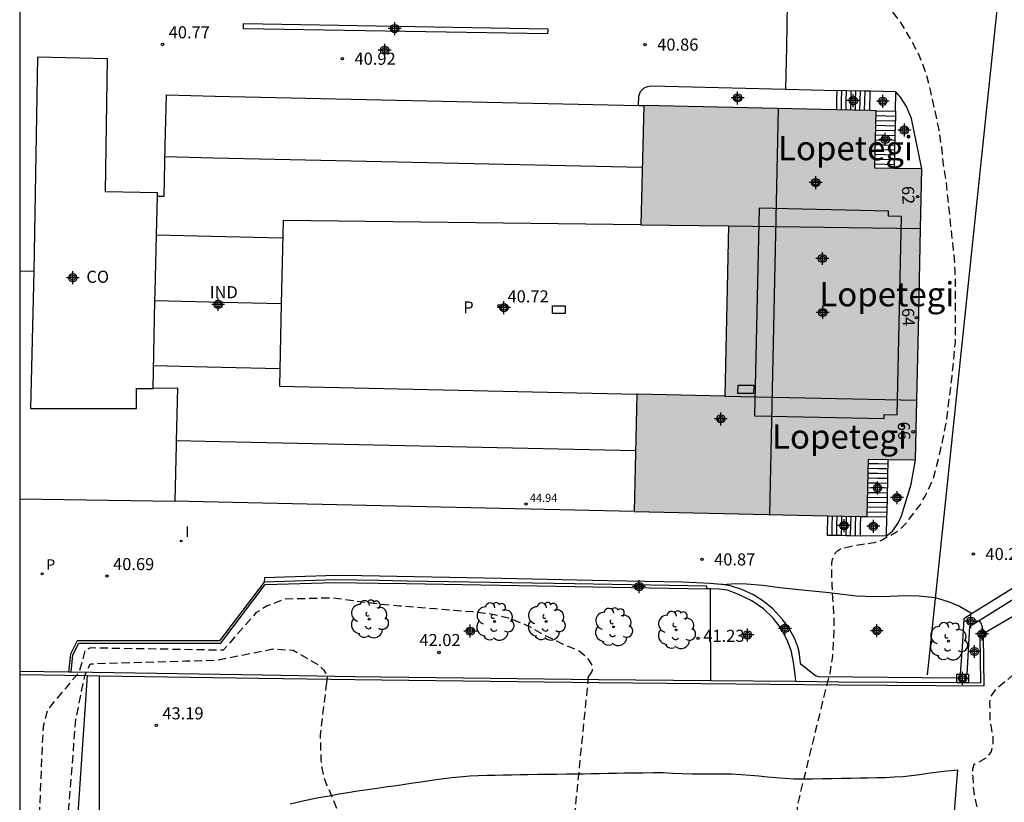
# Model space of a CAD drawing. Units: metres. Extents: x 579244 to 579594, y 4789540 to 4789791.
# Drawn here: x 579244 to 579305, y 4789625 to 4789674 of the extents above; entities that cross this region are included whole.
import ezdxf
from ezdxf.enums import TextEntityAlignment as Align

# ---------------------------------------------------------------- set-up
doc = ezdxf.new("R2010")
doc.units = ezdxf.units.M
doc.header["$MEASUREMENT"] = 0
doc.linetypes.add('TRAZOS_NORMALES', pattern=[0.75, 0.5, -0.25])
for name, color, linetype in [('010106', 9, 'Continuous'), ('020101', 3, 'Continuous'), ('020194', 31, 'TRAZOS_NORMALES'), ('020195', 30, 'TRAZOS_NORMALES'), ('020204', 9, 'Continuous'), ('020308', 9, 'Continuous'), ('060108', 9, 'Continuous'), ('060110', 9, 'Continuous'), ('060117', 9, 'Continuous'), ('060121', 9, 'Continuous'), ('060130', 9, 'Continuous'), ('060135', 9, 'Continuous'), ('060141', 9, 'Continuous'), ('070105', 6, 'Continuous'), ('070106', 6, 'Continuous'), ('070108', 9, 'Continuous'), ('070110', 9, 'Continuous'), ('070116', 6, 'Continuous'), ('080106', 1, 'Continuous'), ('080107', 9, 'Continuous'), ('080109', 9, 'Continuous'), ('080110', 9, 'Continuous'), ('080118', 9, 'Continuous'), ('080201', 9, 'Continuous'), ('080202', 9, 'Continuous'), ('080301', 9, 'Continuous'), ('080303', 9, 'Continuous'), ('080304', 9, 'Continuous'), ('080308', 9, 'Continuous'), ('080310', 9, 'Continuous'), ('100202', 3, 'Continuous'), ('210102', 4, 'Continuous'), ('210205', 4, 'Continuous'), ('210305', 4, 'Continuous'), ('220104', 9, 'Continuous'), ('270104', 9, 'Continuous'), ('270204', 9, 'Continuous'), ('270304', 9, 'Continuous'), ('990501', 21, 'Continuous'), ('C_Edificios', 5, 'Continuous'), ('Centroides', 1, 'Continuous')]:
    doc.layers.add(name, color=color, linetype=linetype)
doc.layers.add('080126', color=7, linetype='Continuous', lineweight=30)
doc.styles.add('ARIAL', font='arial.ttf')
doc.styles.add('ARIALI', font='ariali.ttf')
doc.styles.add('ROMANS', font='ROMANS')
doc.styles.get("Standard").update_dxf_attribs({"font": 'arial.ttf'})

# ---------------------------------------------------------------- blocks, each defined once
blk = doc.blocks.new('Centroide')
for points in [[(0.402, 0), (-0.402, 0)], [(0, -0.402), (0, 0.402)]]:
    blk.add_lwpolyline(points)
for radius in [0.256, 0.159]:
    blk.add_circle((0, 0), radius)
blk = doc.blocks.new('COTAPU')
blk.add_circle((0, 0), 0.075)
blk = doc.blocks.new('ARBOL')
blk.add_circle((0, 0), 0.0587)
for centre, radius, start, end in [((-0.564, 0.381), 0.532, 92.28, 254.58), ((-0.28, 0.855), 0.3, 359.28777, 173.60777), ((0.097, 0.97), 0.21, 23.15651, 160.46651), ((0.438, 0.881), 0.24, 301.57804, 139.32804), ((0.656, 0.288), 0.443, 319.85562, 114.76562), ((-0.091, 0.321), 0.12, 119.14, 310.56), ((0.819, -0.249), 0.383, 235.52754, 62.02753), ((-0.556, -0.339), 0.555, 142.64, 266.54), ((-0.039, -0.384), 0.21, 189.64, 323.88), ((-0.301, -0.676), 0.45, 213.78, 295.32), ((0.299, -0.624), 0.532, 224.67, 0.24)]:
    blk.add_arc(centre, radius, start, end)
blk = doc.blocks.new('BloquePortal')
blk.add_circle((0, 0), 0.075)
at = {"flags": 5}
blk.add_attdef('INDICE', text='', height=0.75, dxfattribs=at).set_placement((0, 0), align=Align.MIDDLE_CENTER)
blk = doc.blocks.new('REIND')
blk.add_circle((0, 0), 0.055)
blk = doc.blocks.new('PLUVI3')
blk.add_circle((0, 0), 0.055)
blk = doc.blocks.new('PUNTO')
blk.add_circle((0, 0), 0.075)

msp = doc.modelspace()

# ---------------------------------------------------------------- hatches: boundary and pattern name
at = {"layer": '990501'}
h = msp.add_hatch(color=256, dxfattribs=at)
h.dxf.hatch_style = 1
h.paths.add_polyline_path([(579282.454, 4789650.306), (579282.278, 4789643.029), (579294.294, 4789642.76), (579296.358, 4789642.714), (579296.759, 4789642.706), (579296.798, 4789644.488), (579296.837, 4789646.27), (579298.039, 4789646.256), (579299.752, 4789646.236), (579299.833, 4789649.935), (579299.95, 4789655.262), (579300.067, 4789660.588), (579300.148, 4789664.287), (579298.435, 4789664.307), (579297.233, 4789664.321), (579297.272, 4789666.103), (579297.311, 4789667.884), (579296.909, 4789667.893), (579294.845, 4789667.939), (579282.887, 4789668.207), (579282.708, 4789660.806), (579288.137, 4789660.738), (579287.906, 4789650.184)])

# ---------------------------------------------------------------- linework, layer by layer
at = {"layer": '010106', "flags": 128}
msp.add_lwpolyline([(579244.142, 4789540.424), (579594.132, 4789540.417), (579594.138, 4789790.409), (579244.148, 4789790.417)], close=True, dxfattribs=at)
at = {"layer": '020101', "flags": 128}
msp.add_lwpolyline([(579247.71, 4789623.37), (579248.36, 4789632.835)], dxfattribs=at)
at = {"layer": '020194', "flags": 128}
for points, elevation in [([(579244.144, 4789611.864), (579246.99, 4789604.14), (579247.49, 4789603.02), (579248.18, 4789602.01), (579248.6, 4789601.55), (579249.54, 4789600.77), (579250.06, 4789600.45), (579251.19, 4789599.95), (579253.06, 4789599.32), (579254.36, 4789598.94), (579255.7, 4789598.65), (579257.04, 4789598.45), (579258.4, 4789598.35), (579259.77, 4789598.34), (579261.13, 4789598.42), (579262.48, 4789598.6), (579266.49, 4789599.43), (579267.47, 4789599.99), (579271.2, 4789609.82), (579271.5, 4789610.4), (579272, 4789610.74), (579272.81, 4789610.95), (579276.603, 4789611.019), (579277.113, 4789611.001), (579277.673, 4789610.961), (579278.283, 4789610.951), (579278.893, 4789610.951), (579279.483, 4789610.931), (579280.123, 4789610.911), (579280.653, 4789610.911), (579281.193, 4789610.911), (579281.693, 4789610.911), (579282.313, 4789610.891), (579282.973, 4789610.871), (579283.633, 4789610.871), (579284.273, 4789610.881), (579284.773, 4789610.881), (579285.293, 4789610.871), (579285.803, 4789610.851), (579286.313, 4789610.831), (579286.873, 4789610.811), (579287.453, 4789610.791), (579288.013, 4789610.771), (579288.633, 4789610.761), (579289.203, 4789610.771), (579289.733, 4789610.791), (579290.243, 4789610.841), (579290.753, 4789610.981), (579291.253, 4789611.161), (579291.483, 4789611.431), (579291.553, 4789611.791), (579291.543, 4789612.301), (579291.543, 4789612.421), (579291.473, 4789612.941), (579291.373, 4789613.451), (579291.373, 4789613.971), (579291.453, 4789614.481), (579291.563, 4789614.981), (579291.633, 4789615.521), (579291.693, 4789616.041), (579291.793, 4789616.551), (579291.973, 4789617.091), (579292.163, 4789617.611), (579292.353, 4789618.081), (579292.573, 4789618.531), (579292.823, 4789618.991), (579293.003, 4789619.471), (579293.183, 4789619.991), (579293.173, 4789620.501), (579293.023, 4789621.011), (579292.873, 4789621.551), (579292.703, 4789622.081), (579292.563, 4789622.611), (579292.543, 4789623.151), (579292.473, 4789623.651), (579292.433, 4789624.241), (579292.423, 4789624.751), (579294.303, 4789632.46), (579294.46, 4789632.961), (579294.611, 4789634.046), (579294.687, 4789635.135), (579294.712, 4789636.202), (579294.64, 4789637.358), (579294.574, 4789638.465), (579294.552, 4789639.615), (579294.556, 4789639.829), (579294.594, 4789640.031), (579294.672, 4789640.249), (579294.766, 4789640.426), (579294.917, 4789640.585), (579295.092, 4789640.7), (579295.93, 4789640.913), (579297.013, 4789641.066), (579297.213, 4789641.098), (579297.632, 4789641.236), (579298.565, 4789641.757), (579298.742, 4789641.866), (579299.224, 4789642.352), (579299.897, 4789643.251), (579300.036, 4789643.414), (579300.349, 4789643.976), (579300.83, 4789644.972), (579301.013, 4789645.615), (579301.288, 4789646.718), (579301.521, 4789647.817), (579301.727, 4789648.933), (579301.862, 4789650.103), (579302, 4789651.215), (579302.129, 4789652.364), (579302.227, 4789653.541), (579302.229, 4789654.653), (579302.229, 4789655.715), (579302.228, 4789656.824), (579302.223, 4789657.955), (579302.137, 4789659.06), (579302.005, 4789660.218), (579301.892, 4789661.292), (579301.776, 4789662.359), (579301.675, 4789663.469), (579301.489, 4789664.549), (579301.378, 4789665.621), (579301.213, 4789666.723), (579300.971, 4789667.903), (579300.698, 4789669.084), (579300.417, 4789670.199), (579300.01, 4789671.268), (579299.512, 4789672.242), (579298.936, 4789673.194), (579298.834, 4789673.369), (579298.087, 4789674.338), (579297.538, 4789674.985), (579296.762, 4789675.735), (579296.603, 4789675.903), (579295.75, 4789676.562), (579294.95, 4789677.268), (579294.601, 4789677.524), (579294.211, 4789677.702), (579293.838, 4789677.789)], 40.64), ([(579279.472, 4789632.804), (579279.591, 4789632.967), (579279.698, 4789633.163), (579279.708, 4789633.397), (579279.62, 4789633.594), (579279.501, 4789633.795), (579279.359, 4789633.968), (579279.004, 4789634.254), (579278.809, 4789634.378), (579277.76, 4789634.839), (579276.737, 4789635.334), (579275.76, 4789635.888), (579275.539, 4789635.995), (579274.489, 4789636.394), (579273.389, 4789636.657), (579272.278, 4789636.786), (579271.121, 4789636.883), (579269.95, 4789636.975), (579268.818, 4789637.062), (579267.716, 4789637.154), (579266.596, 4789637.259), (579266.128, 4789637.31), (579263.52, 4789637.65), (579260.57, 4789637.58), (579259.51, 4789637.16), (579258.81, 4789636.73), (579256.77, 4789634.41), (579248.54, 4789634.55), (579248.19, 4789634.41), (579247.84, 4789633.06), (579245.87, 4789630.73), (579245.59, 4789629.68), (579245.17, 4789619.62), (579245.26, 4789616.38), (579245.54, 4789614.23), (579246, 4789612.11), (579246.63, 4789610.04), (579247.74, 4789607.14), (579248.12, 4789606.28), (579249.09, 4789604.67), (579250.3, 4789603.24), (579250.99, 4789602.6), (579252.5, 4789601.49), (579254.17, 4789600.64), (579256.47, 4789600.15), (579258.02, 4789599.99), (579259.58, 4789599.96), (579261.91, 4789600.16), (579265.66, 4789600.79), (579266.65, 4789600.96), (579269.36, 4789608.39), (579270.06, 4789610.76), (579270.53, 4789611.7), (579271.2, 4789612.1), (579272.21, 4789612.17), (579273.86, 4789612.1), (579275.671, 4789611.911), (579275.753, 4789611.911), (579276.253, 4789611.921), (579276.803, 4789611.931), (579277.353, 4789611.941), (579277.903, 4789611.951), (579278.253, 4789612.121), (579278.323, 4789612.341), (579278.313, 4789612.871), (579278.273, 4789613.381), (579278.263, 4789613.491), (579278.253, 4789614.281), (579278.243, 4789614.911), (579278.233, 4789615.461), (579278.223, 4789616.001), (579278.213, 4789616.531), (579278.203, 4789617.141), (579278.193, 4789617.741), (579278.183, 4789618.331), (579278.183, 4789618.931), (579278.183, 4789619.511), (579278.183, 4789620.031), (579279.463, 4789632.801)], 41.64)]:
    msp.add_lwpolyline(points, dxfattribs=dict(at, elevation=elevation))
at = {"layer": '020194', "elevation": 42.64, "flags": 128}
msp.add_lwpolyline([(579263.196, 4789632.418), (579262.794, 4789629.171), (579262.814, 4789628.671), (579262.814, 4789628.171), (579262.844, 4789627.661), (579262.904, 4789627.111), (579263.024, 4789626.551), (579263.194, 4789626.051), (579263.424, 4789625.591), (579263.614, 4789625.081), (579263.814, 4789624.591), (579263.964, 4789624.091), (579264.064, 4789623.521), (579264.124, 4789622.991), (579264.204, 4789622.451), (579264.264, 4789621.921), (579264.284, 4789621.201), (579264.314, 4789619.751), (579264.324, 4789619.251), (579264.334, 4789618.711), (579264.333, 4789618.181), (579264.343, 4789617.621), (579264.353, 4789617.101), (579264.363, 4789616.572), (579264.373, 4789616.002), (579264.383, 4789615.452), (579264.393, 4789614.902), (579264.403, 4789614.302), (579264.413, 4789613.772), (579264.423, 4789613.212), (579264.453, 4789612.482), (579264.513, 4789611.672), (579264.613, 4789611.182), (579264.733, 4789610.632), (579264.736, 4789610.608), (579264.83, 4789609.64), (579264.48, 4789607.25), (579262.93, 4789604.23), (579261.7, 4789602.14), (579261.06, 4789601.6), (579260.49, 4789601.35), (579259.87, 4789601.23), (579256.99, 4789601.44), (579254.19, 4789602.41), (579252.6, 4789603.34), (579251.65, 4789604.11), (579250.43, 4789605.45), (579250.07, 4789605.94), (579249.46, 4789606.99), (579247.63, 4789611.85), (579247.22, 4789614.15), (579246.96, 4789616.47), (579246.87, 4789618.02), (579246.86, 4789620.36), (579247.63, 4789630.13), (579248.19, 4789632.84), (579248.53, 4789633.57), (579254.46, 4789633.75), (579256.34, 4789633.79), (579259.85, 4789634.49), (579261.12, 4789634.42), (579262.68, 4789633.5), (579263.01, 4789633.2), (579263.24, 4789632.81)], close=True, dxfattribs=at)
at = {"layer": '020195', "elevation": 39.64, "flags": 128}
msp.add_lwpolyline([(579306.443, 4789633.401), (579304.693, 4789631.95), (579304.403, 4789631.53), (579304.353, 4789631.15), (579304.363, 4789630.64), (579304.363, 4789630.14), (579304.443, 4789629.61), (579304.543, 4789629.12), (579304.553, 4789628.62), (579304.453, 4789628.12), (579304.193, 4789627.77), (579303.823, 4789627.55), (579303.383, 4789627.31), (579303.293, 4789627.03), (579303.303, 4789626.53), (579303.333, 4789625.98), (579303.393, 4789625.46), (579303.493, 4789624.95), (579303.603, 4789624.46), (579303.733, 4789623.94), (579303.862, 4789623.43), (579304.022, 4789622.93), (579304.202, 4789622.37), (579304.382, 4789621.901), (579304.522, 4789621.411), (579304.552, 4789620.891), (579304.542, 4789620.381), (579304.472, 4789619.801), (579304.322, 4789619.231), (579304.072, 4789618.731), (579303.842, 4789618.261), (579303.632, 4789617.721), (579303.492, 4789617.191), (579303.322, 4789616.661), (579303.012, 4789616.251), (579302.662, 4789615.871), (579302.332, 4789615.421), (579302.032, 4789614.951), (579301.792, 4789614.471), (579301.612, 4789613.961), (579301.522, 4789613.461), (579301.312, 4789612.861), (579301.132, 4789612.381), (579300.902, 4789611.901), (579300.682, 4789611.391), (579300.342, 4789611.061), (579299.942, 4789610.731), (579299.282, 4789610.211), (579299.032, 4789610.191), (579298.422, 4789610.161), (579297.792, 4789610.151), (579297.152, 4789610.141), (579296.512, 4789610.131), (579295.862, 4789610.061), (579295.232, 4789609.971), (579294.692, 4789609.921), (579294.152, 4789609.901), (579293.612, 4789609.891), (579293.113, 4789609.881), (579292.593, 4789609.871), (579292.063, 4789609.871), (579291.503, 4789609.871), (579290.913, 4789609.881), (579290.343, 4789609.891), (579289.753, 4789609.921), (579289.193, 4789609.951), (579288.613, 4789609.991), (579287.973, 4789610.021), (579287.313, 4789610.061), (579286.663, 4789610.091), (579286.083, 4789610.111), (579285.493, 4789610.151), (579284.903, 4789610.171), (579284.293, 4789610.201), (579283.713, 4789610.211), (579283.133, 4789610.231), (579282.583, 4789610.241), (579282.043, 4789610.271), (579281.473, 4789610.311), (579280.893, 4789610.321), (579280.283, 4789610.311), (579279.753, 4789610.301), (579279.233, 4789610.291), (579278.693, 4789610.281), (579278.103, 4789610.271), (579277.503, 4789610.261), (579277.397, 4789610.26), (579273.55, 4789610.22), (579272.99, 4789610.11), (579272.66, 4789609.97), (579272.27, 4789609.59), (579272.09, 4789609.28), (579268.64, 4789599.3), (579268.57, 4789598.81), (579268.22, 4789598.38), (579266.88, 4789597.89), (579263.74, 4789597.29), (579257.83, 4789597), (579255.07, 4789597.26), (579253.26, 4789597.58), (579251.46, 4789598.02), (579249.7, 4789598.58), (579247.98, 4789599.25), (579247.26, 4789599.63), (579246.6, 4789600.11), (579246.01, 4789600.68), (579245.51, 4789601.32), (579244.96, 4789602.42), (579244.144, 4789604.959)], dxfattribs=at)
at = {"layer": '060108', "flags": 128}
for points in [[(579282.553, 4789668.214), (579282.575, 4789668.79), (579282.687, 4789669.074), (579282.893, 4789669.29), (579283.115, 4789669.402), (579283.379, 4789669.43), (579291.687, 4789669.221)], [(579291.687, 4789669.221), (579294.871, 4789669.14)], [(579307.73, 4789639.458), (579303.279, 4789636.69)], [(579287.791, 4789638.48), (579287.684, 4789638.5), (579287.01, 4789638.558), (579285.316, 4789638.63), (579280.634, 4789638.717), (579274.081, 4789638.865), (579266.476, 4789639.012), (579265.39, 4789639.03), (579263.79, 4789639.04), (579259.33, 4789638.9), (579259.31, 4789638.64)], [(579303.71, 4789636.255), (579307.956, 4789638.896)], [(579287.032, 4789638.215), (579286.789, 4789638.217)], [(579292.32, 4789632.483), (579292.288, 4789632.91), (579292.182, 4789633.674), (579292.032, 4789634.394), (579291.776, 4789635.04), (579291.372, 4789635.824), (579290.924, 4789636.392), (579290.324, 4789636.972), (579289.596, 4789637.476), (579288.72, 4789637.898), (579288.074, 4789638.132), (579287.552, 4789638.208), (579287.032, 4789638.215)], [(579302.322, 4789632.67), (579293.724, 4789632.758), (579293.55, 4789632.83), (579292.682, 4789633.496), (579292.612, 4789633.614), (579292.522, 4789634.322), (579292.458, 4789634.616), (579292.264, 4789635.126), (579291.92, 4789635.752), (579291.49, 4789636.324), (579290.896, 4789636.978), (579290.346, 4789637.434), (579289.698, 4789637.84), (579288.974, 4789638.178), (579288.328, 4789638.378), (579287.791, 4789638.48)], [(579303.279, 4789636.69), (579302.761, 4789636.368), (579302.647, 4789634.627), (579302.535, 4789632.918)], [(579302.963, 4789632.918), (579303.046, 4789634.39), (579303.131, 4789635.895), (579303.71, 4789636.255)]]:
    msp.add_lwpolyline(points, dxfattribs=at)
at = {"layer": '060110', "flags": 128}
for points in [[(579287.791, 4789638.48), (579288.567, 4789638.544), (579289.267, 4789638.54), (579290.285, 4789638.45), (579291.323, 4789638.294), (579292.725, 4789638.15), (579294.383, 4789638), (579296.059, 4789637.786), (579297.213, 4789637.736), (579298.149, 4789637.76), (579299.115, 4789637.804), (579299.967, 4789637.79), (579300.965, 4789637.676), (579301.771, 4789637.436), (579302.493, 4789637.14), (579303.279, 4789636.69)], [(579304.002, 4789635.524), (579303.921, 4789635.86), (579303.811, 4789636.114), (579303.71, 4789636.255)]]:
    msp.add_lwpolyline(points, dxfattribs=at)
at = {"layer": '060117', "flags": 128}
for points in [[(579294.871, 4789669.14), (579294.858, 4789668.539), (579294.845, 4789667.939)], [(579296.935, 4789669.094), (579296.622, 4789669.101), (579295.465, 4789669.127), (579294.871, 4789669.14)], [(579296.909, 4789667.893), (579296.935, 4789669.094)], [(579298.537, 4789669.058), (579296.935, 4789669.094)], [(579298.511, 4789667.858), (579298.537, 4789669.058)], [(579297.311, 4789667.884), (579298.511, 4789667.858)], [(579298.511, 4789667.858), (579298.504, 4789667.558), (579298.491, 4789666.958), (579298.478, 4789666.358), (579298.435, 4789664.307)], [(579298.039, 4789646.256), (579298.033, 4789645.978), (579298.019, 4789645.378), (579298.013, 4789645.078), (579298.006, 4789644.778), (579297.993, 4789644.179), (579297.986, 4789643.879), (579297.966, 4789642.979), (579297.959, 4789642.679)], [(579294.294, 4789642.76), (579294.268, 4789641.561), (579294.574, 4789641.554), (579295.162, 4789641.541), (579295.447, 4789641.535), (579295.727, 4789641.529), (579296.332, 4789641.515)], [(579296.332, 4789641.515), (579296.345, 4789642.114), (579296.358, 4789642.714)], [(579296.759, 4789642.706), (579297.959, 4789642.679)], [(579297.959, 4789642.679), (579297.933, 4789641.479)], [(579297.933, 4789641.479), (579296.332, 4789641.515)]]:
    msp.add_lwpolyline(points, dxfattribs=at)
at = {"layer": '060121', "flags": 128}
for points in [[(579302.322, 4789632.67), (579302.322, 4789632.918), (579302.535, 4789632.918)], [(579302.322, 4789632.404), (579302.322, 4789632.67)], [(579302.535, 4789632.918), (579302.963, 4789632.918)], [(579302.963, 4789632.918), (579303.034, 4789632.918), (579303.034, 4789632.399)]]:
    msp.add_lwpolyline(points, dxfattribs=at)
at = {"layer": '060130', "flags": 128}
for points in [[(579291.784, 4789674.513), (579291.735, 4789671.841), (579291.687, 4789669.221)], [(579300.148, 4789664.287), (579299.494, 4789667.401), (579299.194, 4789668.147), (579298.824, 4789668.727), (579298.537, 4789669.058)], [(579297.933, 4789641.479), (579298.341, 4789641.816), (579298.691, 4789642.336), (579298.873, 4789642.756), (579299.485, 4789644.726), (579299.752, 4789646.236)], [(579287.046, 4789632.533), (579287.03, 4789637.316), (579287.032, 4789637.82), (579287.032, 4789638.215)]]:
    msp.add_lwpolyline(points, dxfattribs=at)
at = {"layer": '060135', "flags": 128}
msp.add_lwpolyline([(579260.924, 4789624.881), (579261.564, 4789625.031), (579262.204, 4789625.171), (579262.704, 4789625.271), (579263.344, 4789625.381), (579263.944, 4789625.491), (579264.514, 4789625.591), (579265.114, 4789625.681), (579265.724, 4789625.771), (579266.344, 4789625.861), (579266.984, 4789625.951), (579267.524, 4789626.021), (579268.044, 4789626.101), (579268.564, 4789626.181), (579269.064, 4789626.251), (579269.714, 4789626.351), (579270.314, 4789626.441), (579270.943, 4789626.511), (579271.443, 4789626.551), (579272.093, 4789626.611), (579272.603, 4789626.641), (579273.133, 4789626.661), (579273.653, 4789626.661), (579274.163, 4789626.671), (579274.683, 4789626.681), (579275.183, 4789626.691), (579275.683, 4789626.701), (579276.313, 4789626.711), (579276.893, 4789626.721), (579277.463, 4789626.721), (579278.093, 4789626.741), (579278.593, 4789626.741), (579279.113, 4789626.751), (579279.623, 4789626.761), (579280.123, 4789626.771), (579280.643, 4789626.781), (579281.183, 4789626.791), (579281.683, 4789626.801), (579282.333, 4789626.811), (579282.843, 4789626.811), (579283.473, 4789626.821), (579284.083, 4789626.821), (579284.663, 4789626.791), (579285.263, 4789626.761), (579285.893, 4789626.751), (579286.533, 4789626.751), (579287.173, 4789626.751), (579287.673, 4789626.741), (579288.323, 4789626.731), (579288.923, 4789626.701), (579289.483, 4789626.661), (579290.023, 4789626.611), (579290.563, 4789626.561), (579291.083, 4789626.521), (579291.633, 4789626.471), (579292.203, 4789626.431), (579292.783, 4789626.431), (579293.363, 4789626.441), (579293.973, 4789626.451), (579294.583, 4789626.461), (579295.183, 4789626.471), (579295.763, 4789626.481), (579296.303, 4789626.491), (579296.823, 4789626.501), (579297.353, 4789626.511), (579297.893, 4789626.521), (579298.423, 4789626.55), (579298.973, 4789626.58), (579299.503, 4789626.63), (579300.003, 4789626.7), (579300.513, 4789626.78), (579301.013, 4789626.85), (579301.513, 4789626.91), (579302.363, 4789626.98), (579302.013, 4789622.581)], dxfattribs=at)
at = {"layer": '060141', "flags": 128}
for points in [[(579295.151, 4789667.932), (579295.164, 4789668.533), (579295.177, 4789669.133)], [(579295.439, 4789667.926), (579295.452, 4789668.527), (579295.465, 4789669.127)], [(579295.739, 4789667.919), (579295.752, 4789668.519), (579295.765, 4789669.12)], [(579296.025, 4789667.913), (579296.038, 4789668.513), (579296.051, 4789669.113)], [(579296.305, 4789667.906), (579296.318, 4789668.507), (579296.33, 4789669.107)], [(579296.596, 4789667.9), (579296.609, 4789668.501), (579296.622, 4789669.101)], [(579297.305, 4789667.584), (579298.504, 4789667.558)], [(579297.292, 4789666.984), (579298.491, 4789666.958)], [(579297.298, 4789667.284), (579298.498, 4789667.258)], [(579297.279, 4789666.384), (579298.478, 4789666.358)], [(579297.285, 4789666.684), (579298.485, 4789666.658)], [(579297.266, 4789665.784), (579298.466, 4789665.758)], [(579297.272, 4789666.084), (579298.472, 4789666.058)], [(579297.252, 4789665.185), (579297.852, 4789665.172), (579298.453, 4789665.159)], [(579297.259, 4789665.485), (579298.459, 4789665.459)], [(579297.239, 4789664.585), (579297.84, 4789664.572), (579298.44, 4789664.559)], [(579297.246, 4789664.885), (579298.446, 4789664.859)], [(579296.831, 4789646.005), (579297.432, 4789645.992), (579298.033, 4789645.978)], [(579296.818, 4789645.405), (579297.419, 4789645.392), (579298.019, 4789645.378)], [(579296.825, 4789645.705), (579297.425, 4789645.692), (579298.026, 4789645.678)], [(579296.805, 4789644.805), (579297.405, 4789644.792), (579298.006, 4789644.778)], [(579296.812, 4789645.105), (579297.413, 4789645.092), (579298.013, 4789645.078)], [(579296.792, 4789644.206), (579297.393, 4789644.192), (579297.993, 4789644.179)], [(579296.799, 4789644.506), (579297.999, 4789644.479)], [(579296.779, 4789643.606), (579297.979, 4789643.579)], [(579296.786, 4789643.906), (579297.986, 4789643.879)], [(579296.766, 4789643.006), (579297.966, 4789642.979)], [(579296.772, 4789643.306), (579297.972, 4789643.279)], [(579294.574, 4789641.554), (579294.587, 4789642.154), (579294.6, 4789642.753)], [(579294.862, 4789641.548), (579294.875, 4789642.148), (579294.888, 4789642.747)], [(579295.162, 4789641.541), (579295.175, 4789642.14), (579295.188, 4789642.74)], [(579295.447, 4789641.535), (579295.46, 4789642.134), (579295.473, 4789642.734)], [(579295.727, 4789641.529), (579295.74, 4789642.128), (579295.753, 4789642.727)], [(579296.019, 4789641.522), (579296.032, 4789642.122), (579296.045, 4789642.721)]]:
    msp.add_lwpolyline(points, dxfattribs=at)
at = {"layer": '070105', "flags": 128}
for points in [[(579286.789, 4789638.217), (579286.789, 4789638.3), (579286.79, 4789638.382), (579278.591, 4789638.525), (579268.159, 4789638.707), (579266.42, 4789638.736), (579263.74, 4789638.78)], [(579247.33, 4789633.064), (579247.45, 4789634.12), (579247.82, 4789634.84), (579256.62, 4789634.84), (579259.39, 4789638.48), (579263.71, 4789638.62), (579266.386, 4789638.571), (579268.16, 4789638.542), (579278.589, 4789638.36), (579286.789, 4789638.217)], [(579244.144, 4789632.901), (579248.36, 4789632.835), (579249.07, 4789632.824), (579258.98, 4789632.67), (579263.454, 4789632.609), (579264.947, 4789632.587), (579280.074, 4789632.399), (579294.984, 4789632.258), (579304.016, 4789632.192), (579303.973, 4789635.314)], [(579303.034, 4789632.399), (579303.813, 4789632.393), (579303.773, 4789635.314)], [(579244.144, 4789633.114), (579247.17, 4789633.067)], [(579247.17, 4789633.067), (579247.33, 4789633.064)], [(579247.33, 4789633.064), (579259.23, 4789632.88), (579263.719, 4789632.805), (579264.949, 4789632.787), (579280.076, 4789632.599), (579287.046, 4789632.533)], [(579287.046, 4789632.533), (579292.32, 4789632.483)], [(579292.32, 4789632.483), (579294.985, 4789632.458), (579302.322, 4789632.404)], [(579302.322, 4789632.404), (579303.034, 4789632.399)]]:
    msp.add_lwpolyline(points, dxfattribs=at)
at = {"layer": '070106', "flags": 128}
msp.add_lwpolyline([(579304.002, 4789635.461), (579306.235, 4789636.769), (579308.503, 4789638.097)], dxfattribs=at)
at = {"layer": '070108', "flags": 128}
msp.add_lwpolyline([(579249.07, 4789632.824), (579249.07, 4789621.7), (579249.94, 4789612.52), (579252.53, 4789606.69), (579254.87, 4789603.88), (579257.11, 4789602.91), (579260.92, 4789602.01), (579265.26, 4789609.76)], dxfattribs=at)
at = {"layer": '070110', "flags": 128}
for points in [[(579303.773, 4789635.314), (579303.762, 4789635.314), (579303.762, 4789635.524), (579304.002, 4789635.524)], [(579303.973, 4789635.314), (579303.773, 4789635.314)], [(579304.002, 4789635.461), (579304.002, 4789635.314), (579303.973, 4789635.314)], [(579304.002, 4789635.524), (579304.002, 4789635.461)]]:
    msp.add_lwpolyline(points, dxfattribs=at)
at = {"layer": '070116', "flags": 128}
for points in [[(579259.31, 4789638.64), (579256.54, 4789635), (579247.72, 4789635), (579247.29, 4789634.17), (579247.17, 4789633.067)], [(579263.74, 4789638.78), (579259.31, 4789638.64)]]:
    msp.add_lwpolyline(points, dxfattribs=at)
at = {"layer": '080106', "flags": 128}
msp.add_lwpolyline([(579289.706, 4789650.34), (579288.729, 4789650.35), (579288.735, 4789650.862), (579289.711, 4789650.852), (579289.706, 4789650.34)], dxfattribs=at)
at = {"layer": '080107', "flags": 128}
for points in [[(579252.69, 4789662.58), (579252.69, 4789662.8), (579249.46, 4789662.86), (579249.6, 4789671.1), (579245.25, 4789671.21), (579245.03, 4789657.92), (579244.145, 4789657.93)], [(579252.69, 4789662.58), (579253.11, 4789662.59), (579253.18, 4789665.73), (579253.25, 4789668.87), (579256.276, 4789668.802), (579282.553, 4789668.214)], [(579282.553, 4789668.214), (579282.887, 4789668.207)], [(579253.8, 4789643.66), (579253.88, 4789647.17), (579253.88, 4789647.41), (579253.95, 4789650.68), (579252.42, 4789650.66), (579252.54, 4789656.086), (579252.56, 4789656.62), (579252.64, 4789660.16), (579252.69, 4789662.58)], [(579282.708, 4789660.806), (579260.495, 4789661.085), (579260.381, 4789655.912), (579260.269, 4789650.803), (579282.454, 4789650.306)], [(579244.145, 4789643.804), (579253.8, 4789643.66)], [(579282.278, 4789643.029), (579255.542, 4789643.626), (579253.8, 4789643.66)]]:
    msp.add_lwpolyline(points, dxfattribs=at).dxf.unprotected_set("ltscale", 0)
at = {"layer": '080109', "flags": 128}
for points in [[(579290.703, 4789642.841), (579290.981, 4789655.431), (579291.258, 4789668.02)], [(579253.17, 4789665.04), (579256.164, 4789664.974), (579282.794, 4789664.379)], [(579260.381, 4789655.912), (579255.903, 4789656.012), (579252.54, 4789656.09)], [(579282.369, 4789646.776), (579255.651, 4789647.373), (579253.88, 4789647.41)]]:
    msp.add_lwpolyline(points, dxfattribs=at)
at = {"layer": '080110', "flags": 128}
for points in [[(579290.038, 4789661.833), (579289.754, 4789648.961), (579297.801, 4789648.781), (579297.807, 4789649.04), (579298.607, 4789649.023), (579298.879, 4789661.333), (579298.077, 4789661.351), (579298.084, 4789661.653), (579290.038, 4789661.833)], [(579260.471, 4789659.986), (579256.022, 4789660.085), (579252.64, 4789660.16), (579252.63, 4789660.16)], [(579245.03, 4789657.92), (579244.82, 4789649.42), (579251.4, 4789649.42), (579251.4, 4789650.66), (579252.42, 4789650.66)], [(579252.46, 4789652.08), (579255.786, 4789652.002), (579260.293, 4789651.902)]]:
    msp.add_lwpolyline(points, dxfattribs=at)
at = {"layer": '080118', "flags": 128}
for points in [[(579288.137, 4789660.738), (579300.067, 4789660.588)], [(579287.906, 4789650.184), (579299.833, 4789649.935)]]:
    msp.add_lwpolyline(points, dxfattribs=at)
at = {"layer": '080126', "flags": 128}
for points in [[(579282.887, 4789668.207), (579282.708, 4789660.806)], [(579294.845, 4789667.939), (579282.887, 4789668.207)], [(579296.909, 4789667.893), (579294.845, 4789667.939)], [(579297.311, 4789667.884), (579296.909, 4789667.893)], [(579298.435, 4789664.307), (579297.233, 4789664.321), (579297.272, 4789666.103), (579297.311, 4789667.884)], [(579300.148, 4789664.287), (579298.435, 4789664.307)], [(579300.067, 4789660.588), (579300.148, 4789664.287)], [(579282.708, 4789660.806), (579288.137, 4789660.738)], [(579288.137, 4789660.738), (579287.906, 4789650.184)], [(579299.833, 4789649.935), (579299.95, 4789655.262), (579300.067, 4789660.588)], [(579282.454, 4789650.306), (579282.278, 4789643.029)], [(579287.906, 4789650.184), (579282.454, 4789650.306)], [(579299.752, 4789646.236), (579299.833, 4789649.935)], [(579296.759, 4789642.706), (579296.798, 4789644.488), (579296.837, 4789646.27), (579298.039, 4789646.256)], [(579298.039, 4789646.256), (579299.752, 4789646.236)], [(579282.278, 4789643.029), (579294.294, 4789642.76)], [(579294.294, 4789642.76), (579296.358, 4789642.714)], [(579296.358, 4789642.714), (579296.759, 4789642.706)]]:
    msp.add_lwpolyline(points, dxfattribs=at)
at = {"layer": '210102', "flags": 128}
msp.add_lwpolyline([(579276.916, 4789672.664), (579258.032, 4789672.98), (579258.037, 4789673.296), (579276.921, 4789672.98), (579276.916, 4789672.664)], dxfattribs=at)
at = {"layer": '220104', "flags": 128}
msp.add_lwpolyline([(579300.503, 4789632.887), (579308.758, 4789711.669)], dxfattribs=at)
at = {"layer": '270104', "flags": 128}
msp.add_lwpolyline([(579277.995, 4789655.296), (579277.221, 4789655.296), (579277.221, 4789655.792), (579277.995, 4789655.792), (579277.995, 4789655.296)], dxfattribs=at)

# ---------------------------------------------------------------- block references
at = {"layer": '020204'}
for p in [(579253.01, 4789672, 40.77), (579249.56, 4789639.01, 40.69), (579252.62, 4789629.75, 43.19)]:
    msp.add_blockref('COTAPU', p, dxfattribs=at)
at = {"layer": '020204', "rotation": 359.9987685839998}
for p in [(579282.968, 4789671.993, 40.863), (579264.177, 4789671.115, 40.923), (579273.898, 4789655.789, 40.719), (579286.501, 4789640.047, 40.869), (579303.345, 4789640.383, 40.263), (579286.247, 4789635.157, 41.225), (579270.168, 4789634.27, 42.019)]:
    msp.add_blockref('COTAPU', p, dxfattribs=at)
at = {"layer": '080201', "rotation": 359.9987685839998}
msp.add_blockref('PUNTO', (579275.567, 4789643.481, 44.937), dxfattribs=at)
at = {"layer": '080202', "rotation": 359.9987685839998}
for p in [(579299.886, 4789662.551), (579299.808, 4789655.05), (579299.607, 4789647.963)]:
    msp.add_blockref('BloquePortal', p, dxfattribs=at)
at = {"layer": '100202'}
msp.add_blockref('ARBOL', (579265.84, 4789636.34), dxfattribs=at)
at = {"layer": '100202', "rotation": 359.9987685839998}
for p in [(579273.627, 4789636.189), (579276.825, 4789636.195), (579281, 4789635.855), (579284.9, 4789635.667), (579301.792, 4789634.968)]:
    msp.add_blockref('ARBOL', p, dxfattribs=at)
at = {"layer": '210205'}
msp.add_blockref('PLUVI3', (579245.54, 4789639.15, 40.7), dxfattribs=at)
at = {"layer": '270204'}
msp.add_blockref('REIND', (579254.17, 4789641.19, 40.62), dxfattribs=at)
at = {"layer": 'C_Edificios', "rotation": 359.9987685839998}
for p in [(579293.556, 4789663.433), (579293.993, 4789655.37), (579287.668, 4789648.768)]:
    msp.add_blockref('Centroide', p, dxfattribs=at)
at = {"layer": 'Centroides', "rotation": 359.9987685839998}
for p in [(579267.421, 4789672.986), (579266.803, 4789671.647), (579288.712, 4789668.687), (579295.886, 4789668.517), (579297.725, 4789668.477), (579299.061, 4789666.687), (579297.874, 4789666.107), (579293.972, 4789658.719), (579256.462, 4789655.87), (579274.207, 4789655.67), (579297.395, 4789644.481), (579298.607, 4789643.881), (579295.317, 4789642.142), (579297.139, 4789642.102), (579282.593, 4789638.363), (579303.192, 4789636.213), (579289.322, 4789635.363), (579291.655, 4789635.763), (579297.353, 4789635.623), (579303.884, 4789635.423), (579303.414, 4789634.333), (579302.68, 4789632.664)]:
    msp.add_blockref('Centroide', p, dxfattribs=at)
at = {"layer": 'Centroides'}
for p in [(579247.441, 4789657.522), (579272.116, 4789635.596)]:
    msp.add_blockref('Centroide', p, dxfattribs=at)

# ---------------------------------------------------------------- texts
at = {"layer": '020308', "style": 'ARIAL'}
for s, p in [('40.77', (579253.39, 4789672.38)), ('40.69', (579249.94, 4789639.38)), ('43.19', (579253, 4789630.12))]:
    msp.add_text(s, height=0.75, dxfattribs=at).set_placement(p)
for s, p in [('40.86', (579283.718, 4789671.618)), ('40.92', (579264.927, 4789670.74)), ('40.72', (579274.426, 4789655.994)), ('40.26', (579304.095, 4789640.008)), ('40.87', (579287.251, 4789639.672)), ('41.23', (579286.581, 4789634.931)), ('42.02', (579268.956, 4789634.667))]:
    msp.add_text(s, height=0.75, rotation=359.99877, dxfattribs=at).set_placement(p)
at = {"layer": '080301', "style": 'ARIAL'}
for s, p in [('CO', (579248.281, 4789657.211)), ('IND', (579255.939, 4789656.254))]:
    msp.add_text(s, height=0.75, rotation=359.99877, dxfattribs=at).set_placement(p)
at = {"layer": '080303', "style": 'ARIAL'}
msp.add_text('44.94', height=0.5, rotation=359.99877, dxfattribs=at).set_placement((579275.812, 4789643.617))
at = {"layer": '080304', "style": 'ARIALI'}
for p in [(579291.222, 4789664.819), (579293.786, 4789655.751), (579290.851, 4789646.922)]:
    msp.add_text('Lopetegi', height=1.5, dxfattribs=at).set_placement(p)
at = {"layer": '080308', "style": 'ARIALI'}
for s, p in [('62', (579298.906, 4789663.208)), ('64', (579298.908, 4789655.636)), ('66', (579298.643, 4789648.58))]:
    msp.add_text(s, height=0.75, rotation=272.35695, dxfattribs=at).set_placement(p)
at = {"layer": '080310', "style": 'ARIAL'}
msp.add_text('P', height=0.75, rotation=359.99877, dxfattribs=at).set_placement((579271.679, 4789655.307))
at = {"layer": '210305', "style": 'ROMANS'}
msp.add_text('P', height=0.65, dxfattribs=at).set_placement((579245.79, 4789639.4))
at = {"layer": '270304', "style": 'ROMANS'}
msp.add_text('I', height=0.65, dxfattribs=at).set_placement((579254.42, 4789641.44))

doc.saveas('drawing.dxf')
